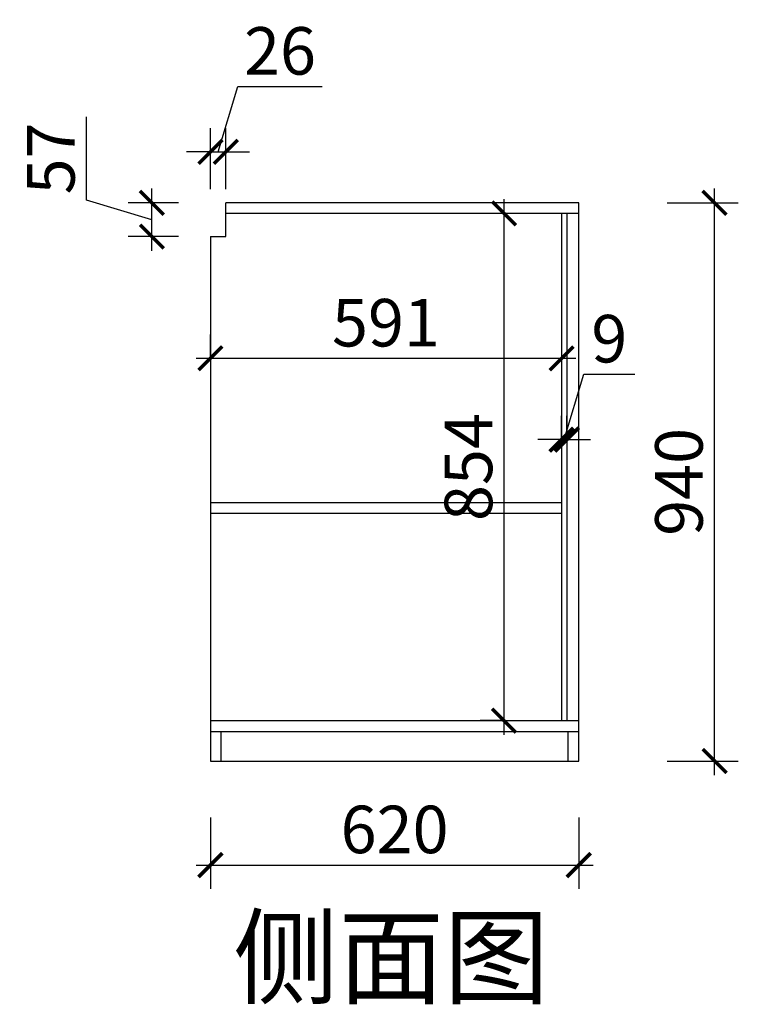
# Model space of a CAD drawing. Units: millimetres. Extents: x 2646225 to 2656546, y 161243 to 167911.
# Drawn here: x 2646225 to 2647434, y 161778 to 163436 of the extents above; entities that cross this region are included whole.
import ezdxf

# ---------------------------------------------------------------- set-up
doc = ezdxf.new("R2010")
doc.units = ezdxf.units.MM
doc.header["$LTSCALE"] = 3
doc.layers.add('标注', color=3, linetype='Continuous')
doc.styles.add('DS01', font='txt')
doc.styles.get("Standard").update_dxf_attribs({"font": 'txt', "bigfont": 'gbcbig.shx'})
doc.dimstyles.new('DS03', dxfattribs={"dimscale": 40, "dimtxt": 2, "dimasz": 1, "dimexe": 1, "dimexo": 2, "dimgap": 0.5, "dimtad": 1, "dimdec": 0, "dimzin": 0, "dimdsep": 46, "dimtxsty": 'DS01', "dimblk": 'ARCHTICK', "dimcen": 0, "dimdle": 0.6, "dimclrd": 251, "dimclre": 251, "dimclrt": 2, "dimadec": 0, "dimazin": 0, "dimtfac": 1, "dimtdec": 0, "dimtmove": 1, "dimatfit": 2, "dimldrblk": 'DOT', "dimfxl": 2, "dimfxlon": 1, "dimtolj": 1, "dimtzin": 0, "dimlwe": 30, "dimarcsym": 0})

# ---------------------------------------------------------------- blocks, each defined once
blk = doc.blocks.new('_ARCHTICK')
at = {"color": 0, "linetype": 'ByBlock', "const_width": 0.15}
blk.add_lwpolyline([(-0.5, -0.5), (0.5, 0.5)], dxfattribs=at)
blk = doc.blocks.new('*D619')
at = {"layer": 'Defpoints', "color": 0, "transparency": 16777216}
for p in [(2646545.8, 162187.5), (2647165.8, 162187.5), (2647165.8, 162012.3)]:
    blk.add_point(p, dxfattribs=at)
at = {"layer": '标注', "color": 251, "lineweight": 30, "transparency": 16777216}
for p, q in [((2646545.8, 162092.3), (2646545.8, 161972.3)), ((2647165.8, 162092.3), (2647165.8, 161972.3))]:
    blk.add_line(p, q, dxfattribs=at)
at = {"layer": '标注', "color": 251, "lineweight": -2, "transparency": 16777216}
blk.add_line((2646521.8, 162012.3), (2647189.8, 162012.3), dxfattribs=at)
at = {"layer": '标注', "color": 251, "lineweight": -2, "transparency": 16777216, "xscale": 40, "yscale": 40, "zscale": 40, "rotation": 180}
blk.add_blockref('_ARCHTICK', (2646545.8, 162012.3), dxfattribs=at)
at = {"layer": '标注', "color": 251, "lineweight": -2, "transparency": 16777216, "xscale": 40, "yscale": 40, "zscale": 40}
blk.add_blockref('_ARCHTICK', (2647165.8, 162012.3), dxfattribs=at)
at = {"layer": '标注', "color": 2, "transparency": 16777216, "insert": (2646855.8, 162072.3), "char_height": 80, "attachment_point": 5, "style": 'DS01'}
blk.add_mtext('\\A1;620', dxfattribs=at)
blk = doc.blocks.new('_Dot')
at = {"color": 0, "linetype": 'ByBlock', "lineweight": -2}
blk.add_line((-0.5, 0), (-1, 0), dxfattribs=at)
at = {"color": 0, "linetype": 'ByBlock', "const_width": 0.5}
blk.add_lwpolyline([(-0.25, 0, 1), (0.25, 0, 1)], format="xyb", close=True, dxfattribs=at)
blk = doc.blocks.new('*D620')
at = {"layer": 'Defpoints', "color": 0, "transparency": 16777216}
for p in [(2647165.8, 163127.5), (2647394.4, 163127.5), (2647165.8, 162187.5)]:
    blk.add_point(p, dxfattribs=at)
at = {"layer": '标注', "color": 251, "lineweight": -2, "transparency": 16777216}
blk.add_line((2647394.4, 162163.5), (2647394.4, 163151.5), dxfattribs=at)
at = {"layer": '标注', "color": 251, "lineweight": 30, "transparency": 16777216}
for p, q in [((2647314.4, 163127.5), (2647434.4, 163127.5)), ((2647314.4, 162187.5), (2647434.4, 162187.5))]:
    blk.add_line(p, q, dxfattribs=at)
at = {"layer": '标注', "color": 251, "lineweight": -2, "transparency": 16777216, "xscale": 40, "yscale": 40, "zscale": 40}
for p, rotation in [((2647394.4, 163127.5), 90), ((2647394.4, 162187.5), 270)]:
    blk.add_blockref('_ARCHTICK', p, dxfattribs=dict(at, rotation=rotation))
at = {"layer": '标注', "color": 2, "transparency": 16777216, "insert": (2647334.4, 162657.5), "char_height": 80, "attachment_point": 5, "rotation": 90, "style": 'DS01'}
blk.add_mtext('\\A1;940', dxfattribs=at)
blk = doc.blocks.new('*D621')
at = {"layer": 'Defpoints', "color": 0, "transparency": 16777216}
for p in [(2647145.8, 162728.7), (2647136.8, 162662.7), (2647145.8, 162662.7)]:
    blk.add_point(p, dxfattribs=at)
at = {"layer": '标注', "color": 251, "lineweight": -2, "transparency": 16777216}
for p, q in [((2647141.3, 162728.7), (2647174.3, 162838.7)), ((2647174.3, 162838.7), (2647260.1, 162838.7)), ((2647136.8, 162728.7), (2647096.8, 162728.7)), ((2647136.8, 162728.7), (2647145.8, 162728.7)), ((2647136.8, 162728.7), (2647145.8, 162728.7)), ((2647145.8, 162728.7), (2647185.8, 162728.7))]:
    blk.add_line(p, q, dxfattribs=at)
at = {"layer": '标注', "color": 251, "lineweight": 30, "transparency": 16777216}
for p, q in [((2647136.8, 162728.7), (2647136.8, 162768.7)), ((2647145.8, 162728.7), (2647145.8, 162768.7))]:
    blk.add_line(p, q, dxfattribs=at)
at = {"layer": '标注', "color": 251, "lineweight": -2, "transparency": 16777216, "xscale": 40, "yscale": 40, "zscale": 40}
blk.add_blockref('_ARCHTICK', (2647136.8, 162728.7), dxfattribs=at)
at = {"layer": '标注', "color": 251, "lineweight": -2, "transparency": 16777216, "xscale": 40, "yscale": 40, "zscale": 40, "rotation": 180}
blk.add_blockref('_ARCHTICK', (2647145.8, 162728.7), dxfattribs=at)
at = {"layer": '标注', "color": 2, "transparency": 16777216, "insert": (2647217.2, 162898.7), "char_height": 80, "attachment_point": 5, "style": 'DS01'}
blk.add_mtext('\\A1;9', dxfattribs=at)
blk = doc.blocks.new('*D622')
at = {"layer": 'Defpoints', "color": 0, "transparency": 16777216}
for p in [(2646571.8, 163213.3), (2646545.8, 163070.5), (2646571.8, 163070.5)]:
    blk.add_point(p, dxfattribs=at)
at = {"layer": '标注', "color": 251, "lineweight": -2, "transparency": 16777216}
for p, q in [((2646558.8, 163213.3), (2646591.8, 163323.3)), ((2646591.8, 163323.3), (2646734, 163323.3)), ((2646545.8, 163213.3), (2646505.8, 163213.3)), ((2646545.8, 163213.3), (2646571.8, 163213.3)), ((2646545.8, 163213.3), (2646571.8, 163213.3)), ((2646571.8, 163213.3), (2646611.8, 163213.3))]:
    blk.add_line(p, q, dxfattribs=at)
at = {"layer": '标注', "color": 251, "lineweight": 30, "transparency": 16777216}
for p, q in [((2646545.8, 163150.5), (2646545.8, 163253.3)), ((2646571.8, 163150.5), (2646571.8, 163253.3))]:
    blk.add_line(p, q, dxfattribs=at)
at = {"layer": '标注', "color": 251, "lineweight": -2, "transparency": 16777216, "xscale": 40, "yscale": 40, "zscale": 40}
blk.add_blockref('_ARCHTICK', (2646545.8, 163213.3), dxfattribs=at)
at = {"layer": '标注', "color": 251, "lineweight": -2, "transparency": 16777216, "xscale": 40, "yscale": 40, "zscale": 40, "rotation": 180}
blk.add_blockref('_ARCHTICK', (2646571.8, 163213.3), dxfattribs=at)
at = {"layer": '标注', "color": 2, "transparency": 16777216, "insert": (2646662.9, 163383.3), "char_height": 80, "attachment_point": 5, "style": 'DS01'}
blk.add_mtext('\\A1;26', dxfattribs=at)
blk = doc.blocks.new('*D623')
at = {"layer": 'Defpoints', "color": 0, "transparency": 16777216}
for p in [(2646447.3, 163127.5), (2646571.8, 163127.5), (2646571.8, 163070.5)]:
    blk.add_point(p, dxfattribs=at)
at = {"layer": '标注', "color": 251, "lineweight": -2, "transparency": 16777216}
for p, q in [((2646337.3, 163132), (2646337.3, 163272.4)), ((2646447.3, 163046.5), (2646447.3, 163151.5)), ((2646447.3, 163099), (2646337.3, 163132))]:
    blk.add_line(p, q, dxfattribs=at)
at = {"layer": '标注', "color": 251, "lineweight": 30, "transparency": 16777216}
for p, q in [((2646491.8, 163127.5), (2646407.3, 163127.5)), ((2646491.8, 163070.5), (2646407.3, 163070.5))]:
    blk.add_line(p, q, dxfattribs=at)
at = {"layer": '标注', "color": 251, "lineweight": -2, "transparency": 16777216, "xscale": 40, "yscale": 40, "zscale": 40}
for p, rotation in [((2646447.3, 163127.5), 90), ((2646447.3, 163070.5), 270)]:
    blk.add_blockref('_ARCHTICK', p, dxfattribs=dict(at, rotation=rotation))
at = {"layer": '标注', "color": 2, "transparency": 16777216, "insert": (2646277.3, 163202.2), "char_height": 80, "attachment_point": 5, "rotation": 90, "style": 'DS01'}
blk.add_mtext('\\A1;57', dxfattribs=at)
blk = doc.blocks.new('*D624')
at = {"layer": 'Defpoints', "color": 0, "transparency": 16777216}
for p in [(2647040.1, 163109.5), (2647046.5, 163109.5), (2647046.5, 162255.5)]:
    blk.add_point(p, dxfattribs=at)
at = {"layer": '标注', "color": 251, "lineweight": -2, "transparency": 16777216}
blk.add_line((2647040.1, 162231.5), (2647040.1, 163133.5), dxfattribs=at)
at = {"layer": '标注', "color": 251, "lineweight": 30, "transparency": 16777216}
for p, q in [((2647040.1, 163109.5), (2647000.1, 163109.5)), ((2647040.1, 162255.5), (2647000.1, 162255.5))]:
    blk.add_line(p, q, dxfattribs=at)
at = {"layer": '标注', "color": 251, "lineweight": -2, "transparency": 16777216, "xscale": 40, "yscale": 40, "zscale": 40}
for p, rotation in [((2647040.1, 163109.5), 90), ((2647040.1, 162255.5), 270)]:
    blk.add_blockref('_ARCHTICK', p, dxfattribs=dict(at, rotation=rotation))
at = {"layer": '标注', "color": 2, "transparency": 16777216, "insert": (2646980.1, 162682.5), "char_height": 80, "attachment_point": 5, "rotation": 90, "style": 'DS01'}
blk.add_mtext('\\A1;854', dxfattribs=at)
blk = doc.blocks.new('*D653')
at = {"layer": 'Defpoints', "color": 0, "transparency": 16777216}
for p in [(2647136.8, 162875.4), (2647136.8, 162865.6), (2646545.8, 162843.9)]:
    blk.add_point(p, dxfattribs=at)
at = {"layer": '标注', "color": 251, "lineweight": 30, "transparency": 16777216}
for p, q in [((2646545.8, 162865.6), (2646545.8, 162905.6)), ((2647136.8, 162865.6), (2647136.8, 162825.6))]:
    blk.add_line(p, q, dxfattribs=at)
at = {"layer": '标注', "color": 251, "lineweight": -2, "transparency": 16777216}
blk.add_line((2646521.8, 162865.6), (2647160.8, 162865.6), dxfattribs=at)
at = {"layer": '标注', "color": 251, "lineweight": -2, "transparency": 16777216, "xscale": 40, "yscale": 40, "zscale": 40, "rotation": 180}
blk.add_blockref('_ARCHTICK', (2646545.8, 162865.6), dxfattribs=at)
at = {"layer": '标注', "color": 251, "lineweight": -2, "transparency": 16777216, "xscale": 40, "yscale": 40, "zscale": 40}
blk.add_blockref('_ARCHTICK', (2647136.8, 162865.6), dxfattribs=at)
at = {"layer": '标注', "color": 2, "transparency": 16777216, "insert": (2646841.3, 162925.6), "char_height": 80, "attachment_point": 5, "style": 'DS01'}
blk.add_mtext('\\A1;591', dxfattribs=at)

msp = doc.modelspace()

# ---------------------------------------------------------------- linework, layer by layer
at = {"layer": '标注', "color": 0}
for p, q in [((2647165.8, 163127.5), (2646571.8, 163127.5)), ((2647165.8, 162187.5), (2647165.8, 163127.5)), ((2647165.8, 163109.5), (2646571.8, 163109.5)), ((2647136.8, 163109.5), (2647136.8, 162255.5)), ((2647145.8, 163109.5), (2647145.8, 162255.5)), ((2646545.8, 163070.5), (2646545.8, 162187.5)), ((2646545.8, 162255.5), (2647165.8, 162255.5)), ((2646545.8, 162237.5), (2647165.8, 162237.5)), ((2646563.8, 162187.5), (2646563.8, 162237.5)), ((2647147.8, 162187.5), (2647147.8, 162237.5)), ((2646545.8, 162187.5), (2647165.8, 162187.5))]:
    msp.add_line(p, q, dxfattribs=at)
at = {"layer": '标注', "color": 6}
for p, q in [((2646571.8, 163070.5), (2646571.8, 163127.5)), ((2646545.8, 163070.5), (2646571.8, 163070.5))]:
    msp.add_line(p, q, dxfattribs=at)
at = {"layer": '标注', "color": 1}
for p, q in [((2646545.8, 162623), (2647136.8, 162623)), ((2646545.8, 162605), (2647136.8, 162605))]:
    msp.add_line(p, q, dxfattribs=at)

# ---------------------------------------------------------------- texts
at = {"layer": '标注', "color": 1, "insert": (2647116.1, 161922), "char_height": 130, "width": 770, "attachment_point": 3}
msp.add_mtext('\\A1;{\\fSimSun|b0|i0|c134|p2;侧面图}', dxfattribs=at)

# ---------------------------------------------------------------- dimensions: what is measured, and where the dimension line sits
at = {"layer": '标注', "color": 0}
for base, p1, p2, picture, middle in [((2646571.8, 163213.3), (2646545.8, 163070.5), (2646571.8, 163070.5), '*D622', (2646611.8, 163383.3)), ((2647136.8, 162865.6), (2646545.8, 162843.9), (2647136.8, 162875.4), '*D653', (2646841.3, 162925.6)), ((2647145.8, 162728.7), (2647136.8, 162662.7), (2647145.8, 162662.7), '*D621', (2647194.3, 162898.7)), ((2647165.8, 162012.3), (2646545.8, 162187.5), (2647165.8, 162187.5), '*D619', (2646855.8, 162072.3))]:
    dim = msp.add_linear_dim(base=base, p1=p1, p2=p2, dimstyle='DS03', dxfattribs=at)
    dim.commit()
    dim.dimension.update_dxf_attribs({"geometry": picture, "text_midpoint": middle})
for base, p1, p2, picture, middle in [((2646447.3, 163127.5), (2646571.8, 163070.5), (2646571.8, 163127.5), '*D623', (2646277.3, 163152)), ((2647394.4, 163127.5), (2647165.8, 162187.5), (2647165.8, 163127.5), '*D620', (2647334.4, 162657.5)), ((2647040.1, 163109.5), (2647046.5, 162255.5), (2647046.5, 163109.5), '*D624', (2646980.1, 162682.5))]:
    dim = msp.add_linear_dim(base=base, p1=p1, p2=p2, angle=90, dimstyle='DS03', dxfattribs=at)
    dim.commit()
    dim.dimension.update_dxf_attribs({"geometry": picture, "text_midpoint": middle})

doc.saveas('drawing.dxf')
